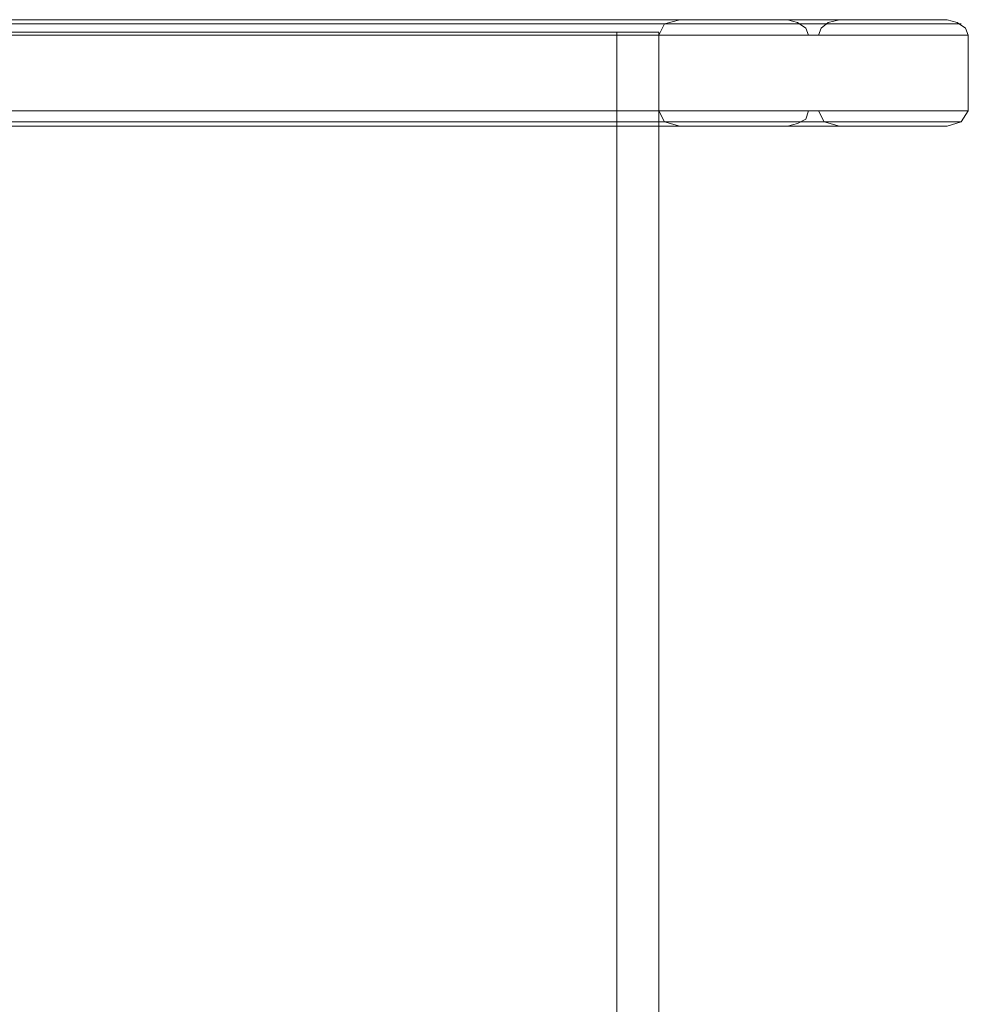
# Model space of a CAD drawing. Units: millimetres. Extents: x -2096 to 7495, y -1530 to 2460.
# Drawn here: x 5455 to 5845, y 465 to 870 of the extents above; entities that cross this region are included whole.
import ezdxf

# ---------------------------------------------------------------- set-up
doc = ezdxf.new("R2010")
doc.units = ezdxf.units.MM

# ---------------------------------------------------------------- blocks, each defined once
blk = doc.blocks.new('WMF0')
at = {"color": 30, "lineweight": 0}
for points in [[(6893.82, -2891.3), (7079.12, -2891.3)], [(6895.84, -2892.17), (7075.95, -2892.17)], [(6897.28, -2891.3), (7101.31, -2891.3)], [(6902.47, -2891.3), (7111.97, -2891.3)], [(6915.15, -2892.17), (7104.19, -2892.17)], [(6917.45, -2892.17), (7108.8, -2892.17)], [(6921.2, -2891.3), (7134.16, -2891.3)], [(6926.38, -2892.17), (7137.04, -2892.17)], [(7074.8, -2894.47), (7075.95, -2892.17), (7079.12, -2891.3)], [(7079.12, -2891.3), (7101.31, -2891.3)], [(7101.31, -2891.3), (7103.33, -2891.88), (7105.06, -2893.03), (7105.63, -2894.47)], [(7107.65, -2894.47), (7108.23, -2893.03), (7109.67, -2891.88), (7111.97, -2891.3)], [(7111.97, -2891.3), (7134.16, -2891.3)], [(7134.16, -2891.3), (7136.18, -2891.88), (7137.91, -2893.03), (7138.48, -2894.47)], [(6899.58, -2894.47), (7074.8, -2894.47)], [(6916.3, -2894.47), (7105.63, -2894.47)], [(6917.45, -2894.47), (7107.65, -2894.47)], [(6931.28, -2894.47), (7138.48, -2894.47)], [(7074.8, -2910.03), (7074.8, -2894.47)], [(7105.63, -2894.47), (7107.65, -2894.47)], [(7138.48, -2894.47), (7138.48, -2910.03)], [(6899.58, -2910.03), (7074.8, -2910.03)], [(6919.76, -2910.03), (7105.63, -2910.03)], [(6920.91, -2910.03), (7107.65, -2910.03)], [(6931.28, -2910.03), (7138.48, -2910.03)], [(7079.12, -2913.2), (7075.95, -2912.34), (7074.8, -2910.03)], [(7105.63, -2910.03), (7105.06, -2911.76), (7103.33, -2912.63), (7101.31, -2913.2)], [(7107.65, -2910.03), (7105.63, -2910.03)], [(7111.97, -2913.2), (7108.8, -2912.34), (7107.65, -2910.03)], [(7138.48, -2910.03), (7137.04, -2912.34), (7134.16, -2913.2)], [(6893.82, -2913.2), (7079.12, -2913.2)], [(6895.84, -2912.34), (7075.95, -2912.34)], [(6918.32, -2913.2), (7101.31, -2913.2)], [(6919.18, -2912.34), (7104.19, -2912.34)], [(6921.2, -2913.2), (7134.16, -2913.2)], [(6921.49, -2912.34), (7108.8, -2912.34)], [(6923.5, -2913.2), (7111.97, -2913.2)], [(6926.38, -2912.34), (7137.04, -2912.34)], [(7101.31, -2913.2), (7079.12, -2913.2)], [(7134.16, -2913.2), (7111.97, -2913.2)]]:
    blk.add_lwpolyline(points, dxfattribs=at)
at = {"color": 33, "lineweight": 0}
for points in [[(7066.15, -2893.89), (6924.66, -2893.89)], [(6928.98, -2893.89), (7074.8, -2893.89)], [(7066.15, -2893.89), (7074.8, -2893.89)], [(7066.15, -3293.89), (7066.15, -2893.89)], [(7074.8, -2893.89), (7074.8, -3293.89)]]:
    blk.add_lwpolyline(points, dxfattribs=at)

msp = doc.modelspace()

# ---------------------------------------------------------------- block references
at = {"color": 250, "xscale": 2.000219999999899, "yscale": 2.000219999999899, "zscale": 2.00022}
msp.add_blockref('WMF0', (-8433.05, 6653.06), dxfattribs=at)

doc.saveas('drawing.dxf')
